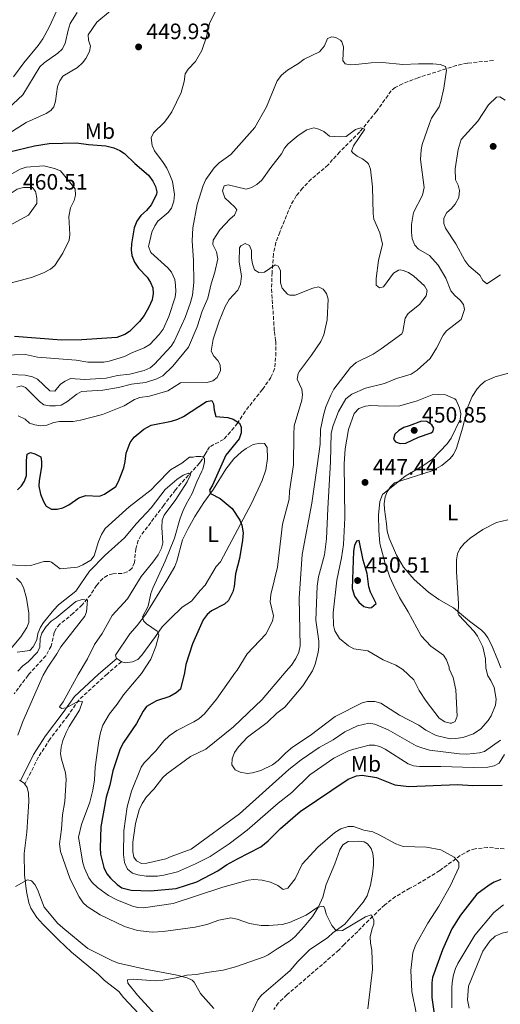
# Model space of a CAD drawing. Units: metres. Extents: x 628812 to 632289, y 4681037 to 4683414.
# Drawn here: x 631146 to 631363, y 4682432 to 4682876 of the extents above; entities that cross this region are included whole.
import ezdxf
from ezdxf.enums import TextEntityAlignment as Align

# ---------------------------------------------------------------- set-up
doc = ezdxf.new("R2010")
doc.units = ezdxf.units.M
doc.header["$MEASUREMENT"] = 0
doc.linetypes.add('DGN Style 3', pattern=[2.435890702152634, 1.739921930109024, -0.6959687720436097])
for name, color, linetype, lineweight in [('Barranco lineal', 142, 'DGN Style 3', 13), ('Camino', 7, 'DGN Style 3', 0), ('Cota de punto acotado terreno', 7, 'Continuous', 0), ('Curva de nivel directora', 30, 'Continuous', 30), ('Curva de nivel intermedia', 30, 'Continuous', 0), ('Etiqueta de uso rústico', 92, 'Continuous', 0), ('Línea de cambio de uso (parcela vista)', 92, 'Continuous', 0), ('Margen derecho', 7, 'Continuous', 0), ('Punto acotado terreno (símbolo)', 7, 'Continuous', 0)]:
    doc.layers.add(name, color=color, linetype=linetype, lineweight=lineweight)
doc.styles.add('Style-Arial', font='arial.ttf')

# ---------------------------------------------------------------- blocks, each defined once
blk = doc.blocks.new('5PATER')
at = {"layer": 'Punto acotado terreno (símbolo)', "linetype": 'Continuous', "lineweight": 0}
h = blk.add_hatch(color=51, dxfattribs=at)
edge = h.paths.add_edge_path()
edge.add_ellipse((0, 0), major_axis=(-0.1095731443231308, -0.1110710700762829), ratio=0.9994222409660317, start_angle=0, end_angle=360)

msp = doc.modelspace()

# ---------------------------------------------------------------- linework, layer by layer
at = {"layer": 'Barranco lineal', "color": 142, "linetype": 'DGN Style 3', "lineweight": 13}
for points in [[(631359.4600000001, 4682857.180000001, 441.4799999999959), (631347.75, 4682855.970000001, 440.9700000000012), (631342.8899999997, 4682854.930000001, 440.6100000000006), (631325.6200000001, 4682849.42, 438.8399999999965), (631318.6399999997, 4682846.730000001, 438.4700000000012), (631315.2599999999, 4682845.039999999, 438.320000000007), (631313.5, 4682843.51, 438.1600000000035), (631306.8200000003, 4682834.199999999, 436.8000000000029), (631299.3600000005, 4682825.029999999, 435.3399999999965), (631290.3099999997, 4682816.029999999, 433.7899999999936), (631287.1100000005, 4682812.550000001, 433.3000000000029), (631285.0999999996, 4682810.199999999, 433.3000000000029), (631277.54, 4682803.730000001, 432.3099999999977), (631273.54, 4682799.680000001, 432.1399999999995), (631270.79, 4682796.27, 432.0200000000041), (631268.25, 4682791.949999999, 431.8099999999977), (631263.3099999997, 4682779.949999999, 431.6300000000047), (631261.6299999999, 4682775.279999999, 430.9600000000065), (631260.4900000002, 4682770.109999999, 430.5299999999989), (631259.8700000001, 4682761.720000001, 430.2299999999959), (631259.6699999999, 4682754.300000001, 429.1699999999983), (631260.9000000004, 4682735.210000001, 427.929999999993), (631261.5099999999, 4682730.850000001, 427.5899999999965), (631261.6399999997, 4682725.869999999, 427.2400000000052), (631261.04, 4682718.470000001, 426.7599999999948), (631259.3499999996, 4682714.58, 426.4600000000065), (631255.5099999999, 4682709.07, 425.8800000000047), (631247.7699999996, 4682699.279999999, 425.2100000000065), (631244.3200000003, 4682693.91, 424.9100000000035), (631241.1900000004, 4682690.050000001, 424.2200000000012), (631237.9900000002, 4682686.630000001, 423.75), (631231.7599999999, 4682683.27, 423.5), (631230.6299999999, 4682681.539999999, 423.4100000000035), (631229.7100000001, 4682679.980000001, 422.320000000007), (631228.0199999996, 4682677.01, 417.9499999999971), (631227.1699999999, 4682675.970000001, 417.1900000000023), (631220.5700000003, 4682668.76, 414.9600000000065), (631216.3799999999, 4682663.930000001, 414.2899999999936), (631211.0999999996, 4682657.029999999, 412.8399999999965), (631200.8700000001, 4682643.439999999, 411.5599999999977), (631199.6799999997, 4682641.230000001, 411.429999999993), (631198.5700000003, 4682637.470000001, 411.2200000000012), (631197.9199999999, 4682631.32, 410.5399999999936), (631196.8099999997, 4682628.57, 410.4600000000065), (631194.7300000006, 4682627.050000001, 410.1499999999942), (631192.3700000001, 4682626.33, 409.820000000007), (631188.1799999997, 4682626.26, 409.429999999993), (631185.8200000003, 4682625.41, 409.5099999999948), (631183.6500000004, 4682624.130000001, 409.7200000000012), (631180.8899999997, 4682620.99, 409.75), (631178.2699999996, 4682616.779999999, 409.6999999999971), (631174.4100000003, 4682612.310000001, 409.6199999999953), (631170.4100000003, 4682608.430000001, 409.6000000000058), (631164.3200000003, 4682603.52, 409.6000000000058), (631162.7400000002, 4682601.57, 409.5299999999988), (631161.8600000005, 4682599.800000001, 409.429999999993), (631160.4500000002, 4682593.699999999, 408.9199999999983), (631158.0499999998, 4682589.310000001, 408.9900000000052), (631150.6600000003, 4682581.300000001, 409.0099999999948), (631150.0800000001, 4682580.550000001, 409.0099999999948), (631143.7800000003, 4682572.17, 409.0099999999948)], [(631364.3200000003, 4682502.439999999, 422.4199999999983), (631356.8899999997, 4682503.08, 421.5099999999948), (631351.2599999999, 4682502.480000001, 421.1300000000047), (631348.8399999999, 4682501.789999999, 421), (631344.5300000003, 4682499.430000001, 420.8099999999977), (631335.3099999997, 4682492.689999999, 420.4900000000052), (631324.9199999999, 4682486.279999999, 419.1100000000006), (631321.8600000005, 4682484.730000001, 419.1100000000006), (631315.4800000006, 4682480.970000001, 417.75), (631310.5499999998, 4682477.210000001, 416.6199999999953), (631303.3799999999, 4682470.42, 414.9900000000052), (631298.4400000004, 4682465.310000001, 414.2100000000065), (631292.2999999998, 4682459.430000001, 412.6399999999995), (631289.8700000001, 4682456.92, 412.9199999999983), (631288.04, 4682455.24, 412.7899999999936), (631266.5700000003, 4682436.74, 410.8500000000058), (631262.6600000003, 4682433.01, 410.6300000000047), (631260.6799999997, 4682430.220000001, 410.3000000000029)]]:
    msp.add_polyline3d(points, dxfattribs=at)
at = {"layer": 'Camino', "color": 7, "linetype": 'DGN Style 3', "lineweight": 0}
msp.add_polyline3d([(631192.0700000006, 4682586.61, 418.3300000000018), (631185.6099999987, 4682581.100000002, 417.0599999999978), (631172.8399999992, 4682569.350000002, 415.3000000000029), (631167.9200000018, 4682562.280000002, 414.7700000000042), (631159.94, 4682551.88, 414.0800000000017), (631154.6600000004, 4682543.609999999, 413.0200000000042), (631148.6299999978, 4682531.489999998, 412.9799999999961)], dxfattribs=at)
at = {"layer": 'Curva de nivel directora', "color": 30, "linetype": 'Continuous', "lineweight": 30, "flags": 128}
for points, elevation in [([(631141.6999999987, 4682816.109999999), (631152.9500000007, 4682818.820000002), (631159.6099999992, 4682819.789999999), (631171.9200000005, 4682820.180000001), (631177.209999999, 4682819.42), (631185.0599999989, 4682818.810000001), (631188.6599999998, 4682817.850000001), (631191.389999999, 4682816.65), (631193.499999999, 4682815.310000001), (631198.0399999986, 4682810.810000002), (631204.269999998, 4682805.550000001), (631206.159999999, 4682802.939999999), (631207.4499999988, 4682800.500000001), (631208.0599999989, 4682798.010000002), (631207.9299999992, 4682796.910000003), (631205.4799999995, 4682792.230000001), (631203.4299999998, 4682789.660000001), (631200.8700000006, 4682787.36), (631198.9500000007, 4682784.870000001), (631197.7900000005, 4682781.92), (631196.5900000002, 4682774.609999999), (631196.4400000004, 4682771.949999999), (631196.7800000003, 4682769.480000001), (631198.0299999998, 4682766.380000001), (631199.7199999995, 4682763.76), (631203.669999999, 4682759.66), (631205.1599999999, 4682757.34), (631206.1799999991, 4682754.810000002), (631206.329999999, 4682752.310000001), (631205.8899999985, 4682749.53), (631204.4699999993, 4682746.11), (631202.3199999991, 4682742.490000002), (631200.2400000002, 4682739.690000001), (631195.7000000007, 4682735.180000001), (631193.5799999994, 4682733.859999999), (631190.05, 4682732.449999999), (631174.2099999995, 4682731.49), (631165.0699999997, 4682731.36), (631143.9999999986, 4682732.980000001)], 450), ([(631145.2500000005, 4682664.039999999), (631147.0999999989, 4682665.720000003), (631148.4199999998, 4682667.930000001), (631149.3399999985, 4682670.410000001), (631149.3499999996, 4682677.24), (631149.6699999992, 4682680.029999999), (631151.14, 4682680.78), (631153.1799999987, 4682680.230000001), (631155.8200000006, 4682678.76), (631156.1699999992, 4682676.779999999), (631156.12, 4682674.28), (631155.0699999996, 4682668.189999999), (631154.9800000001, 4682665.560000001), (631155.6699999986, 4682662.000000001), (631156.9499999993, 4682658.720000002), (631158.1699999997, 4682656.560000001), (631160.6699999986, 4682655.230000001), (631163.1699999998, 4682655.230000001), (631165.6799999999, 4682655.880000001), (631168.4200000003, 4682657.190000001), (631172.8799999994, 4682660.449999999), (631176.0499999989, 4682661.380000002), (631182.1399999999, 4682661.12), (631184.4299999987, 4682662.100000001), (631189.5099999993, 4682665.480000001), (631190.7799999987, 4682667.710000002), (631193.0899999999, 4682673.810000001), (631193.7699999994, 4682676.750000001), (631194.1600000006, 4682680.470000002), (631196.0499999993, 4682685.240000002), (631197.8599999998, 4682687.75), (631202.2199999985, 4682691.25), (631205.4299999981, 4682693.029999999), (631214.5499999998, 4682694.86), (631217.3899999986, 4682695.810000002), (631219.9900000005, 4682697.02), (631230.3100000002, 4682703.77), (631232.7599999999, 4682704.170000002), (631233.5099999988, 4682702.730000001), (631233.7799999992, 4682699.779999999), (631234.49, 4682697.02), (631239.9500000004, 4682696.600000001), (631242.2999999997, 4682695.780000002), (631245.239999999, 4682694.000000002), (631245.9400000008, 4682692.130000001), (631246.0399999992, 4682689.630000002), (631245.0099999988, 4682686.930000001), (631239.0900000001, 4682679.52), (631233.0199999993, 4682666.050000001), (631231.7099999995, 4682663.789999999), (631232.1799999988, 4682662.289999999), (631236.5499999986, 4682660.100000001), (631241.9199999997, 4682655.51), (631245.3799999999, 4682650.4), (631246.2400000002, 4682648.060000002), (631246.9299999988, 4682644.560000001), (631246.589999999, 4682641.28), (631245.1999999987, 4682633.100000001), (631243.3599999992, 4682626.199999999), (631242.7699999991, 4682620.470000001), (631242.2100000002, 4682618.039999999), (631240.25, 4682614.260000002), (631238.4100000004, 4682612.54), (631232.57, 4682609.560000001), (631230.7199999992, 4682607.880000004), (631228.9299999988, 4682605.480000001), (631224.0499999993, 4682594.619999999), (631221.1300000002, 4682585.460000001), (631220.4299999984, 4682581.640000002), (631218.6400000004, 4682574.220000001), (631216.7800000006, 4682572.590000001), (631213.8999999994, 4682571.050000001), (631207.8099999987, 4682569.000000001), (631203.4099999998, 4682566.54), (631201.8600000008, 4682564.37), (631198.7899999997, 4682558.789999999), (631193.0599999987, 4682550.350000001), (631191.4800000006, 4682547.380000001), (631188.2599999997, 4682537.580000001), (631186.8200000003, 4682531.060000001), (631185.1999999997, 4682525.660000001), (631182.7900000003, 4682512.380000002), (631182.4999999997, 4682502.960000001), (631182.6899999996, 4682500.080000003), (631184.1699999993, 4682494.12), (631185.5700000008, 4682491.17), (631187.1299999988, 4682489.220000001), (631190.1799999997, 4682486.36), (631192.2400000006, 4682484.970000002), (631196.4499999994, 4682483.83), (631205.1899999991, 4682483.62), (631216.7400000005, 4682484.609999999), (631225.9499999993, 4682487.529999999), (631235.5000000002, 4682492.58)], 425), ([(631327.0499999988, 4682694.9), (631321.6399999997, 4682692.779999999), (631319.1399999985, 4682692.020000001), (631316.9799999993, 4682690.750000002), (631315.1699999988, 4682689.02), (631314.5299999996, 4682686.779999999), (631315.4399999992, 4682685.62), (631317.489999999, 4682684.779999999), (631319.9999999991, 4682684.970000002), (631325.769999998, 4682687.680000001), (631331.4999999991, 4682689.699999999), (631332.1899999997, 4682690.210000001), (631332.61, 4682691.720000002), (631331.7499999994, 4682693.270000001), (631329.5499999999, 4682694.690000001), (631327.0499999988, 4682694.9)], 450), ([(631299.0599999998, 4682641.2), (631297.8899999986, 4682640.9), (631296.9799999989, 4682638.9), (631296.5099999995, 4682636.45), (631295.9100000005, 4682619.640000002), (631297.0199999991, 4682616.140000002), (631298.9599999993, 4682613.510000001), (631301.199999999, 4682611.539999999), (631303.6699999988, 4682610.820000002), (631304.5599999984, 4682611.029999999), (631306.6500000005, 4682612.910000001), (631304.1399999983, 4682617.949999999), (631303.3699999994, 4682620.33), (631302.6999999988, 4682626.270000001), (631300.8999999994, 4682632.320000002), (631299.0599999998, 4682641.2)], 450), ([(631235.5000000002, 4682492.58), (631239.3200000002, 4682495.24), (631244.28, 4682498.020000001), (631254.839999999, 4682503.420000001), (631258.0599999999, 4682506.040000001), (631263.7199999995, 4682511.630000001), (631272.5700000008, 4682519.199999999), (631294.1499999993, 4682533.760000002), (631297.8499999985, 4682535.230000001), (631300.3499999995, 4682535.59), (631306.8699999995, 4682534.480000001), (631315.1100000007, 4682531.28), (631321.480000001, 4682530.449999999), (631343.2699999996, 4682531.430000001), (631350.2599999988, 4682530.940000001), (631363.48, 4682531.11)], 425), ([(631362.8600000008, 4682488.580000003), (631359.8900000004, 4682487.460000002), (631357.55, 4682486.120000001), (631352.0499999993, 4682482.12), (631344.6699999988, 4682472.62), (631340.8399999999, 4682466.470000002), (631336.6199999999, 4682457.020000001), (631332.0499999989, 4682444.590000001), (631331.7099999991, 4682442.11), (631331.8200000009, 4682435.550000002), (631333.4399999991, 4682423.949999999)], 425)]:
    msp.add_lwpolyline(points, dxfattribs=dict(at, elevation=elevation))
at = {"layer": 'Curva de nivel intermedia', "color": 30, "linetype": 'Continuous', "lineweight": 0, "flags": 128}
for points, elevation in [([(631172.0900000003, 4682878.829999999), (631169.0300000004, 4682873.810000001), (631168.0500000014, 4682870.82), (631166.7800000019, 4682864.880000001), (631165.4100000017, 4682862.190000001), (631163.4500000014, 4682860.46), (631157.24, 4682856.060000001), (631155.4100000014, 4682854.349999999), (631147.7100000012, 4682841.749999999), (631130.1200000005, 4682825.439999999)], 440), ([(631138.9800000007, 4682724.560000001), (631148.8800000002, 4682724.859999998), (631154.3400000008, 4682723.709999999), (631171.7400000016, 4682722.310000001), (631177.01, 4682721.369999999), (631184.1500000014, 4682721.49), (631186.6200000013, 4682721.930000001), (631193.3899999994, 4682724.039999999), (631196.6900000008, 4682725.679999999), (631202.2400000007, 4682727.84), (631204.8200000002, 4682729.329999999), (631209.1000000006, 4682733.88), (631210.8500000007, 4682736.269999999), (631213.3899999999, 4682741.949999998), (631216.270000001, 4682750.679999999), (631216.5900000005, 4682753.16), (631216.47, 4682756.05), (631216.0400000007, 4682758.690000001), (631214.560000001, 4682761.909999998), (631212.9600000007, 4682763.84), (631205.3099999997, 4682770.749999999), (631204.2900000004, 4682773.489999999), (631204.3500000008, 4682774.100000001), (631205.8200000015, 4682779.849999998), (631207.0599999998, 4682782.800000001), (631208.4400000012, 4682784.899999999), (631213.1700000007, 4682788.789999999), (631214.6600000017, 4682790.789999999), (631215.700000001, 4682793.840000001), (631215.890000001, 4682796.810000001), (631215.0300000005, 4682802.679999999), (631213.9199999997, 4682805.67), (631212.5100000014, 4682808.720000001), (631210.910000001, 4682811.269999998), (631206.9000000011, 4682816.489999999), (631205.9100000008, 4682818.850000001), (631205.530000001, 4682822.31), (631206.4699999997, 4682824.619999999), (631211.2599999997, 4682829.269999998), (631212.8700000013, 4682831.17), (631214.7000000018, 4682834.13), (631218.9000000019, 4682842.710000001), (631220.2800000008, 4682847.699999999), (631220.8200000018, 4682851.09), (631222.0600000002, 4682853.27), (631225.4700000009, 4682856.779999998), (631228.3200000008, 4682861.600000001), (631230.3800000016, 4682867.81), (631231.7400000007, 4682873.75), (631234.3100000012, 4682879.07)], 445), ([(631187.2300000016, 4682879.510000001), (631180.9400000017, 4682874.380000001), (631177.1799999999, 4682868.769999999), (631177.1900000012, 4682866.260000001), (631178.1200000009, 4682863.619999998), (631177.6500000015, 4682861.17), (631176.0600000002, 4682858.130000001), (631174.5500000013, 4682856.130000001), (631172.2400000001, 4682854.069999999), (631165.6500000008, 4682850.04), (631164.2899999997, 4682847.949999999), (631163.2400000013, 4682845.449999998), (631162.4400000012, 4682838.929999999), (631161.7000000012, 4682836.289999999), (631160.2500000007, 4682834.619999999), (631158.1600000008, 4682833.249999999), (631149.2100000011, 4682829.310000001), (631141.4500000007, 4682824.38)], 445), ([(631163.010000001, 4682879.67), (631159.6000000002, 4682872.17), (631156.69, 4682866.970000001), (631154.6400000004, 4682863.92), (631148.2300000021, 4682856.180000001), (631143.4700000011, 4682849.77)], 435.0000000000001), ([(631142.3600000002, 4682715.909999998), (631148.7500000006, 4682715.58), (631152.0300000019, 4682714.8), (631154.3400000008, 4682713.79), (631159.8700000006, 4682708.49), (631162.0499999999, 4682708.380000001), (631164.6800000007, 4682711.470000001), (631166.6900000002, 4682712.949999999), (631169.16, 4682714.009999999), (631175.6100000008, 4682713.67), (631185.2000000019, 4682714.25), (631190.3800000009, 4682715.380000001), (631195.9000000019, 4682716.09), (631202.2699999998, 4682717.75), (631205.0700000006, 4682718.880000002), (631207.0300000008, 4682720.449999998), (631214.4200000003, 4682728.56), (631215.7900000004, 4682730.649999999), (631220.7300000002, 4682741.48), (631223.1599999998, 4682748.279999998), (631224.0100000014, 4682751.58), (631224.6500000006, 4682757.239999999), (631224.520000001, 4682767.119999999), (631223.8500000006, 4682776.029999998), (631224.15, 4682781.859999999), (631226.1900000006, 4682792.430000001), (631228.8799999997, 4682800.990000002), (631230.0399999997, 4682803.609999998), (631233.8399999995, 4682808.859999998), (631236.0700000002, 4682811.050000002), (631241.2900000016, 4682814.930000001), (631252.100000001, 4682827.06), (631257.3800000004, 4682836.269999999), (631262.1200000013, 4682848.029999998), (631264.1700000009, 4682850.529999999), (631266.8200000018, 4682852.84), (631271.7200000014, 4682855.819999999), (631274.2600000005, 4682857.730000001), (631281.1800000007, 4682861.130000001), (631283.5000000007, 4682863.759999999), (631284.7900000005, 4682867), (631286.790000001, 4682867.82), (631288.6100000005, 4682867.539999999), (631290.7300000016, 4682866.27), (631291.2900000004, 4682865.619999999), (631292.0500000003, 4682863.29), (631291.7599999999, 4682857.220000002), (631292.8100000003, 4682855.679999999), (631295.0700000002, 4682855.259999999), (631297.5700000012, 4682855.34), (631304.4600000001, 4682856.130000001), (631309.5200000005, 4682856.31), (631318.7500000017, 4682855.34), (631325.7600000014, 4682855.719999999), (631332.1699999997, 4682855.67), (631335.5, 4682855.38), (631337.8899999994, 4682854.449999999), (631338.3900000001, 4682852.749999999), (631337.2100000001, 4682844.689999999), (631335.8200000018, 4682838.740000002), (631335.0599999997, 4682836.349999999), (631331.6599999999, 4682831.159999999), (631330.6699999998, 4682828.869999998), (631327.4600000001, 4682819.34), (631326.9300000003, 4682816.9), (631326.6700000011, 4682812.59), (631328.3200000006, 4682800.079999999), (631327.620000001, 4682796.63), (631323.4900000005, 4682788.720000001), (631322.5500000016, 4682783.319999999), (631322.5700000017, 4682779.96), (631322.8700000013, 4682776.88), (631324.0500000014, 4682774.119999999), (631325.7800000014, 4682772.289999999), (631330.7100000001, 4682769.380000001), (631334.6399999994, 4682765.09), (631338.1100000007, 4682759.249999999), (631340.3800000016, 4682753.470000001), (631342.0600000003, 4682751.350000001), (631344.5200000012, 4682749.380000001), (631346.020000001, 4682747.38), (631346.4900000005, 4682745.130000002), (631344.9200000013, 4682740.63), (631338.37, 4682735.509999999), (631336.8000000009, 4682733.550000001), (631333.8500000006, 4682727.699999999), (631330.9800000006, 4682723.09), (631325.2300000016, 4682717.849999999), (631322.440000002, 4682715.989999999), (631315.8200000015, 4682714.119999998), (631310.5399999998, 4682711.900000001), (631301.940000001, 4682709.779999999), (631295.7500000017, 4682707.09)], 440), ([(631362.4100000015, 4682840.88), (631360.9400000009, 4682840.649999999), (631357.2599999995, 4682837.199999998), (631352.520000001, 4682829.9), (631345.0100000007, 4682821.59), (631343.5800000002, 4682817.149999999), (631342.3200000017, 4682808.470000001), (631342.4800000006, 4682803.480000001), (631343.6800000007, 4682801.09), (631344.2100000004, 4682798.619999999), (631343.900000002, 4682795.57), (631342.2900000005, 4682792.58), (631340.5400000003, 4682790.439999999), (631338.5800000001, 4682788.769999999), (631337.2200000011, 4682786.179999998), (631337.1000000003, 4682783.84), (631337.980000001, 4682781.679999999), (631342.5499999998, 4682774.699999998), (631346.5599999997, 4682767.15), (631348.490000001, 4682764.84), (631353.3200000012, 4682760.61), (631354.6500000011, 4682758.16), (631356.5900000011, 4682756.609999999), (631362.6200000017, 4682760.789999999)], 445), ([(631364.7400000007, 4682839.310000001), (631362.4100000015, 4682840.88)], 445), ([(631144.9400000018, 4682710.119999999), (631147.0700000019, 4682710.71), (631148.9299999995, 4682710.039999999), (631155.1800000012, 4682703.74), (631157.2100000008, 4682702.279999998), (631159.7300000021, 4682701.8), (631162.4700000002, 4682701.76), (631164.9400000002, 4682702.109999998), (631167.5300000006, 4682703.51), (631171.9400000006, 4682707.050000001), (631174.1500000012, 4682708.289999999), (631183.6500000008, 4682708.789999999), (631190.7000000007, 4682710.019999999), (631196.6000000014, 4682711.53), (631202.9200000003, 4682712.33), (631207.9900000019, 4682713.859999999), (631210.6400000006, 4682715.249999999), (631215.2800000008, 4682719.599999999), (631222.2600000014, 4682728.220000001), (631226.2000000018, 4682737.359999999), (631228.35, 4682744.369999999), (631231.0299999999, 4682750.199999998), (631232.5200000008, 4682756.73), (631234.1700000003, 4682761.980000001), (631235.4199999998, 4682767.949999998), (631234.89, 4682771.100000001), (631233.2200000003, 4682774.31), (631233.320000001, 4682776.33), (631236.3600000008, 4682780.900000001), (631240.9500000018, 4682785.91), (631242.900000001, 4682787.619999997), (631243.9500000015, 4682789.96), (631243.1800000003, 4682791.17), (631238.6200000006, 4682795.4), (631237.5099999997, 4682798.539999999), (631238.3099999998, 4682800.73), (631240.1500000017, 4682801.270000001), (631248.2499999999, 4682799.319999998), (631250.6700000004, 4682799.96), (631252.9500000003, 4682801.33), (631255.3399999997, 4682803.329999999), (631259.2800000003, 4682809.08), (631264.0999999995, 4682815.130000001), (631265.4000000004, 4682817.769999998), (631267.07, 4682819.63), (631271.6299999997, 4682823.45), (631275.5200000012, 4682825.92), (631278.6100000001, 4682826.859999998), (631280.9100000003, 4682826.279999999), (631283.150000002, 4682825.17), (631285.7900000019, 4682823.15), (631290.4600000011, 4682822.859999999), (631293.2000000015, 4682822.980000001), (631297.3900000001, 4682826.09), (631299.7900000007, 4682826.850000001), (631301.57, 4682826.239999999), (631296.5300000019, 4682818.73), (631295.5700000008, 4682816.4), (631296.190000002, 4682815.570000002), (631298.1600000013, 4682814.04)], 435.0000000000001), ([(631157.2199999997, 4682809.719999999), (631149.190000001, 4682809.109999999), (631146.4400000017, 4682808.189999998), (631131.6700000016, 4682800.05)], 455), ([(631136.7800000012, 4682755.640000002), (631151.6000000006, 4682759.52), (631157.0800000011, 4682761.58), (631160.2300000006, 4682763.23), (631162.0600000012, 4682764.939999999), (631165.7100000011, 4682770.519999999), (631168.5200000008, 4682776.380000002), (631168.8800000007, 4682778.859999998), (631168.4400000003, 4682786.909999999), (631169.2200000006, 4682790.890000001), (631170.7900000017, 4682794.100000001), (631171.4700000013, 4682796.509999999), (631171.3300000004, 4682799.449999998), (631164.6800000007, 4682807.439999999), (631161.9300000014, 4682808.619999999), (631157.2199999997, 4682809.719999999)], 455), ([(631298.1600000013, 4682814.04), (631300.5000000015, 4682812.899999999), (631302.54, 4682811.470000001), (631303.2199999995, 4682810.710000002), (631304.2099999997, 4682808.32), (631305.0900000003, 4682800.289999999), (631305.3200000006, 4682788.199999999), (631305.6300000013, 4682785.710000001), (631308.3400000003, 4682779.56), (631309.5899999999, 4682774.529999998), (631307.8100000005, 4682767.17), (631306.7700000012, 4682759.000000001), (631306.7900000013, 4682756.06), (631308.2199999996, 4682754.83), (631310.0599999991, 4682755.38), (631314.5700000019, 4682761.41), (631316.72, 4682762.81), (631317.5600000004, 4682762.99), (631318.9400000018, 4682762.74), (631321.2199999995, 4682761.71), (631323.6300000012, 4682760.060000001), (631328.5199999996, 4682755.730000001), (631329.6399999994, 4682753.660000001), (631329.2500000005, 4682751.300000001), (631326.2599999999, 4682747.369999999), (631321.1600000013, 4682743.359999998), (631319.7599999999, 4682741.279999998), (631318.7300000016, 4682735.259999999), (631318.26, 4682734.230000001), (631309.030000001, 4682727.409999998), (631305.3899999999, 4682725.09), (631297.7900000003, 4682721.230000001), (631295.2199999997, 4682719.009999999), (631287.7200000008, 4682709.289999999), (631286.2900000003, 4682706.609999998), (631284.130000001, 4682701.289999999), (631282.9599999998, 4682697.569999999), (631281.6100000021, 4682691.09), (631281.5200000004, 4682684.550000002), (631280.2400000019, 4682674.73), (631277.7699999998, 4682657.960000002), (631273.4400000002, 4682634.880000001), (631272.1200000015, 4682615.189999999), (631272.4900000002, 4682593.81), (631271.9200000003, 4682590.91), (631270.5700000002, 4682588.079999999), (631268.6700000004, 4682585.019999999), (631266.2200000006, 4682582.350000001), (631255.4800000006, 4682569.71), (631242.5400000011, 4682557.329999999), (631229.9900000005, 4682547.239999999), (631223.170000001, 4682544.039999999), (631212.5499999993, 4682536.249999999), (631210.7300000022, 4682534.539999999), (631206.6200000017, 4682529.3), (631203.3899999997, 4682525.829999999), (631201.4200000004, 4682522.91), (631200.0200000012, 4682519.949999998), (631198.4100000019, 4682513.800000002), (631197.1500000012, 4682505.380000002), (631197.2200000006, 4682501.11), (631197.6900000023, 4682498.630000001), (631198.9000000014, 4682497.009999999), (631201.0700000017, 4682495.859999999), (631203.5700000006, 4682495.940000001), (631212.0900000012, 4682497.939999999), (631214.4900000017, 4682499.069999999), (631223.4400000015, 4682502.27), (631245.2000000009, 4682518.130000001), (631267.4000000008, 4682538.199999998), (631272.9100000005, 4682542.470000001), (631281.0399999998, 4682548.109999999), (631287.4400000013, 4682551.560000001), (631292.6300000015, 4682555.13), (631298.3700000015, 4682557.850000001), (631303.4200000007, 4682559.019999999), (631306.0600000004, 4682558.560000001), (631312.0500000007, 4682555.92), (631324.78, 4682548.8), (631327.3200000015, 4682547.859999998), (631330.7500000002, 4682546.92), (631344.280000002, 4682545.190000001), (631347.540000001, 4682545.069999999), (631353.1500000012, 4682545.59), (631355.5400000006, 4682546.31), (631362.7500000013, 4682551.31)], 435.0000000000001), ([(631148.030000001, 4682800.01), (631145.2300000002, 4682799.33), (631142.0000000005, 4682797.2), (631139.7600000007, 4682795.430000001), (631134.5999999996, 4682792.98), (631132.4800000007, 4682791.27), (631130.3300000007, 4682789.17), (631128.6400000007, 4682786.849999999), (631128.6400000007, 4682784.449999998), (631133.6000000006, 4682781.9), (631136.0900000005, 4682781.539999999), (631139.3700000017, 4682781.92), (631141.7200000009, 4682782.899999999), (631150.2700000005, 4682787.630000001), (631154.0200000012, 4682792.859999999), (631154.0700000003, 4682795.15), (631153.63, 4682797.600000001), (631153.400000002, 4682798.269999999), (631152.0099999995, 4682799.949999999), (631148.030000001, 4682800.01)], 460.0000000000001), ([(631232.4400000003, 4682726.350000001), (631233.35, 4682731.77), (631236.1399999994, 4682739.859999998), (631238.8200000017, 4682746.529999998), (631240.5700000018, 4682749.57), (631244.440000001, 4682753.869999999), (631245.6200000012, 4682756.52), (631246.1100000006, 4682760.189999999), (631244.9999999999, 4682766.619999998), (631245.2200000011, 4682772.930000001), (631245.7799999998, 4682773.84), (631247.7800000003, 4682774.849999998), (631249.6600000003, 4682773.99), (631250.6400000014, 4682771.649999999), (631250.6700000004, 4682768.189999999), (631251.0500000004, 4682765.720000001), (631252.0100000015, 4682763.02), (631253.9600000007, 4682761.789999999), (631256.5100000009, 4682761.869999998), (631261.2800000008, 4682765.279999999), (631262.6300000009, 4682764.66), (631263.7000000015, 4682762.609999998), (631263.7000000015, 4682757.080000001), (631264.4600000015, 4682754.74), (631266.8799999999, 4682751.970000001), (631267.7200000006, 4682751.58), (631270.2199999993, 4682751.630000001), (631278.2600000014, 4682754.79), (631280.7900000017, 4682755.25), (631282.9000000019, 4682754.309999999), (631284.3800000015, 4682752.289999999), (631285.0499999997, 4682749.83), (631284.7100000001, 4682740.449999998), (631283.140000001, 4682733.67), (631281.8700000013, 4682730.739999999), (631277.5700000008, 4682724.500000001), (631272.2000000019, 4682717.449999998), (631271.5600000004, 4682716.329999999), (631271.1100000012, 4682713.83), (631273.2900000005, 4682709.21), (631273.6100000001, 4682706.730000001), (631273.2400000013, 4682704.259999999), (631269.8900000007, 4682692.739999998), (631269.6200000005, 4682688.829999999), (631269.550000001, 4682675.179999999), (631267.7800000008, 4682663.369999998), (631267.5500000005, 4682659.759999999), (631264.5599999998, 4682648.520000001), (631262.270000001, 4682629.15), (631259.2500000013, 4682616.92), (631259.0700000002, 4682613.59), (631260.4600000004, 4682607.359999999), (631260.140000001, 4682604.880000001), (631257.1300000001, 4682599.060000001), (631248.660000001, 4682590.26), (631244.1600000015, 4682582.88), (631243.490000001, 4682581.999999999), (631234.9000000012, 4682569.859999999), (631229.5200000012, 4682563.239999999), (631226.9000000015, 4682560.939999999), (631224.72, 4682559.569999998), (631217.0700000012, 4682555.749999999), (631213.5599999997, 4682553.270000001), (631211.1700000003, 4682551.039999999), (631207.5600000005, 4682546.5), (631202.3500000003, 4682541.180000001), (631200.8900000007, 4682539.130000001), (631196.5700000002, 4682528.33), (631194.7199999995, 4682521.31), (631193.2100000007, 4682510.609999999), (631193.0000000005, 4682499.960000001), (631193.3899999994, 4682496.329999999), (631194.810000001, 4682493.26), (631197.110000001, 4682491.499999999), (631199.4900000015, 4682490.73), (631203.1399999993, 4682490.119999999), (631208.3499999995, 4682490.109999998), (631211.1400000014, 4682490.59), (631217.3100000003, 4682492.130000001), (631225.4599999998, 4682495.66), (631231.990000001, 4682499.020000001), (631240.620000001, 4682504.670000001), (631248.660000001, 4682510.849999999), (631262.5700000006, 4682522.930000001), (631268.8200000002, 4682527.840000001), (631276.9000000004, 4682535.82), (631287.6700000016, 4682543.289999999), (631294.3000000011, 4682546.529999998), (631296.6700000004, 4682547.32), (631303.5000000012, 4682549.039999999), (631306.0100000014, 4682549.100000001), (631308.4299999997, 4682548.46), (631310.7099999996, 4682547.230000001), (631321.1500000001, 4682540.76), (631323.4700000002, 4682539.84), (631326.2500000009, 4682539.49), (631335.7999999997, 4682539.550000001), (631350.4800000002, 4682538.999999999), (631356.9700000011, 4682539.269999999), (631359.8800000013, 4682539.859999999), (631362.120000001, 4682540.980000001)], 430), ([(631145.6500000004, 4682697.23), (631148.7199999993, 4682695.710000002), (631150.730000001, 4682694.009999998), (631153.0700000012, 4682693.17), (631155.74, 4682692.810000001), (631158.5000000005, 4682693.13), (631161.7300000003, 4682694.289999999), (631164.2000000002, 4682694.71), (631170.3400000002, 4682694.779999999), (631173.6799999997, 4682695.350000001), (631183.4899999998, 4682697.84), (631193.2900000011, 4682701.74), (631198.0000000006, 4682704.689999998), (631200.3699999999, 4682705.48), (631204.6799999994, 4682706.08), (631212.9400000006, 4682708.460000001), (631218.6400000004, 4682712.130000001), (631230.6500000021, 4682712.289999997), (631233.1800000002, 4682713.060000001), (631235.1900000018, 4682714.529999999), (631236.7100000017, 4682717.720000002), (631236.5400000019, 4682720.220000001), (631235.4900000013, 4682722.17), (631233.6500000019, 4682724.149999999), (631232.4400000003, 4682726.350000001)], 430), ([(631295.7500000017, 4682707.09), (631293.0499999995, 4682704.920000001), (631289.7900000005, 4682699.199999998), (631287.380000001, 4682692.929999999), (631286.5400000006, 4682689.449999998), (631286.1800000007, 4682676.65), (631284.9100000011, 4682655.560000001), (631284.4200000018, 4682641.980000001), (631283.4300000014, 4682634.77), (631280.7699999993, 4682624.880000001), (631280.1500000001, 4682620.58), (631279.5100000009, 4682605.27), (631280.8699999999, 4682595.84), (631280.9700000006, 4682593.34), (631280.6900000012, 4682590.759999999), (631279.2100000014, 4682585.499999999), (631278.1200000007, 4682582.539999997), (631273.6900000006, 4682575.859999998), (631265.6200000015, 4682566.220000001), (631262.0499999997, 4682563.469999999), (631257.5999999995, 4682559.24), (631248.7500000005, 4682552.749999999), (631244.820000001, 4682548.319999999), (631243.0300000005, 4682545.82), (631241.9000000019, 4682542.98), (631241.8200000013, 4682540.289999999), (631243.2699999998, 4682538.06), (631245.5099999993, 4682536.949999999), (631248.640000001, 4682536.300000001), (631251.1100000008, 4682536.619999998), (631254.8800000015, 4682537.720000001), (631260.140000001, 4682540.230000001), (631262.6700000011, 4682542.15), (631266.1300000012, 4682545.720000001), (631269.0999999995, 4682548.220000001), (631277.0700000002, 4682553.480000001), (631288.2300000006, 4682561.970000001), (631300.4600000014, 4682568.099999999), (631302.890000001, 4682568.689999999), (631306.0600000004, 4682568.710000001), (631308.8700000001, 4682568.009999999), (631317.2000000007, 4682562.529999998), (631325.8600000018, 4682558.119999998), (631329.0300000014, 4682555.87), (631333.77, 4682553.42), (631340.0300000008, 4682551.969999999), (631342.5200000008, 4682552.079999999), (631345.7100000003, 4682552.470000001), (631350.4900000015, 4682554.210000001), (631353.7600000014, 4682556.399999999), (631357.1900000002, 4682560.21), (631358.490000001, 4682562.329999999), (631360.4100000011, 4682567.07), (631360.770000001, 4682569.849999999), (631359.8600000013, 4682575.039999999), (631358.3900000005, 4682578.179999999), (631356.9800000001, 4682580.340000001), (631356.000000001, 4682583.749999999), (631355.99, 4682587.92), (631354.7500000016, 4682593.380000001), (631352.3100000008, 4682598.199999999), (631350.8900000014, 4682600.260000001), (631343.9199999999, 4682607.529999999), (631343.6400000006, 4682608.210000001), (631343.7300000022, 4682612.88), (631342.8700000016, 4682627.13), (631342.9000000008, 4682632.470000001), (631343.3099999997, 4682635.130000002), (631344.3400000001, 4682637.409999999), (631346.3099999994, 4682639.820000002), (631349.0600000009, 4682642.21), (631354.7800000008, 4682646.090000001), (631360.8800000005, 4682649.26), (631366.0400000014, 4682650.42)], 440), ([(631334.9900000005, 4682706.92), (631331.9200000014, 4682706.749999999), (631325.130000001, 4682704.009999999), (631317.3500000003, 4682701.779999998), (631310.9600000001, 4682701.579999999), (631304.3500000006, 4682701.9), (631301.8800000006, 4682701.579999999), (631298.9800000016, 4682700.56), (631296.8400000003, 4682698.289999999), (631294.2100000017, 4682691.069999999), (631292.8000000013, 4682682.380000001), (631292.35, 4682675.729999999), (631292.6400000004, 4682651.42), (631292.0400000014, 4682639.380000001), (631291.1699999997, 4682633.449999998), (631288.9500000002, 4682623.27), (631287.3200000006, 4682608.58), (631287.5000000017, 4682602.939999999), (631288.0700000017, 4682600.52), (631290.1700000005, 4682597.06), (631294.2300000018, 4682593.760000001), (631296.7199999996, 4682592.48), (631303.0200000006, 4682591.51), (631309.8600000002, 4682587.560000001), (631315.6100000015, 4682585.09), (631318.7200000006, 4682583.17), (631323.7000000004, 4682578.539999999), (631326.0600000008, 4682573.689999999), (631329.1900000002, 4682568.9), (631335.110000001, 4682561.220000001), (631337.5600000009, 4682559.529999998), (631340.0300000008, 4682558.999999999), (631340.6000000007, 4682559.029999998), (631342.2400000013, 4682559.770000001), (631343.1500000011, 4682562.130000001), (631342.560000001, 4682573.970000001), (631341.4299999999, 4682579.550000002), (631339.5900000003, 4682583.49), (631339.5600000013, 4682584.130000001), (631338.4200000013, 4682587.449999998), (631336.990000001, 4682589.539999999), (631331.3400000003, 4682593.57), (631326.9700000006, 4682598.249999999), (631321.13, 4682609.069999999), (631317.2200000007, 4682615.470000001), (631314.3200000017, 4682621.369999999), (631312.8200000018, 4682624.749999999), (631310.79, 4682630.849999999), (631308.3899999994, 4682639.880000001), (631307.8799999999, 4682645.65), (631307.8200000017, 4682652.559999999), (631308.4299999997, 4682658.720000001), (631309.6400000012, 4682661.88), (631319.7900000013, 4682670.069999999), (631327.65, 4682674.770000001), (631332.030000001, 4682677.779999998), (631338.6400000004, 4682684.609999999), (631340.5000000001, 4682687.229999999), (631344.480000001, 4682695.699999998), (631344.7600000004, 4682698.189999999), (631344.290000001, 4682700.939999999), (631342.7100000007, 4682704.270000001), (631342.1299999995, 4682704.859999998), (631337.9000000006, 4682706.659999999), (631334.9900000005, 4682706.92)], 445), ([(631140.0300000012, 4682630.33), (631148.7500000006, 4682629.74), (631151.2400000006, 4682629.98), (631157.2199999997, 4682631.720000001), (631159.740000001, 4682631.81), (631160.6300000006, 4682631.460000001), (631164.4400000017, 4682628.5), (631172.3200000006, 4682629.179999999), (631174.7000000011, 4682630.289999999), (631178.2400000016, 4682632.319999999), (631179.7999999997, 4682634.28), (631181.7100000007, 4682640.76), (631183.0600000008, 4682643.88), (631184.7000000012, 4682646.609999999), (631195.570000001, 4682656.300000001), (631205.4300000004, 4682663.999999999), (631207.8100000008, 4682666.539999999), (631214.2000000011, 4682672.970000001), (631219.2999999997, 4682675.930000001), (631222.7599999999, 4682678.730000001), (631224.0800000007, 4682678.730000001), (631224.4100000015, 4682678.730000001), (631225.6900000002, 4682678.970000001), (631226.630000001, 4682678.970000001), (631227.7400000019, 4682678.930000001), (631228.7700000001, 4682678.76), (631229.4699999997, 4682678.149999999), (631229.4699999997, 4682676.539999999), (631229.2800000019, 4682675.779999998), (631228.6500000017, 4682673.34), (631228.2200000002, 4682672.41), (631226.0499999999, 4682667.539999999), (631223.8900000007, 4682662.269999999), (631221.1799999995, 4682657.529999998), (631219.8700000019, 4682654.630000001), (631218.5100000006, 4682651.24), (631216.0000000005, 4682642.289999999), (631211.7699999993, 4682631.92), (631206.2599999995, 4682619.769999999), (631205.2600000005, 4682617.289999999), (631204.0900000016, 4682611.600000001), (631201.5700000002, 4682606.82), (631201.9600000014, 4682605.089999998), (631203.3800000007, 4682603.720000001), (631208.2100000009, 4682600.41), (631208.8500000002, 4682598.630000001), (631207.5600000005, 4682593.470000001), (631205.2800000006, 4682587.83), (631201.1700000003, 4682581.34), (631193.0099999994, 4682571.689999998), (631190.1500000006, 4682567.48), (631186.6700000005, 4682563.13), (631183.7500000013, 4682558.02), (631182.6699999995, 4682554.77), (631181.8899999994, 4682551.08), (631180.2900000013, 4682539.189999999), (631179.9500000015, 4682533.429999999), (631179.2600000009, 4682528.779999999), (631177.8000000013, 4682523.509999999), (631174.1, 4682513.449999998), (631172.7499999999, 4682507.679999999), (631174.6900000023, 4682496.079999999), (631175.4000000008, 4682493.689999999), (631177.360000001, 4682489.369999998), (631178.8499999996, 4682487.359999999), (631181.3399999996, 4682485.100000001), (631186.2900000005, 4682481.449999999), (631190.0700000002, 4682479.429999999), (631197.0700000008, 4682476.63), (631199.5000000005, 4682476), (631202.0400000019, 4682475.869999998), (631215.320000001, 4682477.88), (631237.7900000013, 4682485.249999999), (631249.1200000015, 4682488.340000001), (631251.6100000015, 4682488.67), (631255.4600000004, 4682488.42), (631259.1799999997, 4682487.520000001), (631262.4100000019, 4682485.980000001), (631264.8600000015, 4682484.13), (631266.9600000004, 4682484.750000001), (631268.0900000014, 4682486.039999999), (631270.2400000016, 4682488.929999998), (631273.3999999999, 4682495.59), (631280.4200000007, 4682503.210000001), (631288.1900000002, 4682509.789999999), (631290.820000001, 4682511.42), (631294.0700000009, 4682512.569999999), (631296.570000002, 4682512.429999999), (631301.2200000013, 4682510.92), (631305.1600000019, 4682510.029999998), (631308.1300000002, 4682508.77), (631315.550000001, 4682504.730000001), (631318.8200000012, 4682503.48), (631329.4400000004, 4682503.189999999), (631335.8900000012, 4682502.069999998), (631341.8900000004, 4682498.699999998)], 420.0000000000001), ([(631145.2000000011, 4682591), (631150.8899999997, 4682591.63), (631152.4000000006, 4682593.289999999), (631153.980000001, 4682596.470000001), (631154.4600000015, 4682599.3), (631155.6700000007, 4682602.220000001), (631157.0200000008, 4682604.330000001), (631161.6699999999, 4682610.029999998), (631163.7599999999, 4682612.179999999), (631171.620000001, 4682618.42), (631177.6900000018, 4682627.34), (631184.7800000019, 4682634.590000001), (631193.4499999997, 4682642.449999999), (631198.9200000016, 4682648.849999999), (631205.530000001, 4682655.809999999), (631211.7699999993, 4682664.07), (631216.9700000006, 4682668.619999999), (631219.8700000019, 4682670.600000001), (631222.2700000004, 4682671.470000001), (631223.2200000002, 4682670.680000001), (631221.7300000016, 4682667.539999999), (631216.6200000019, 4682659.619999998), (631211.290000001, 4682652.630000001), (631210.4700000007, 4682650.269999998), (631210.2000000002, 4682647), (631210.7000000009, 4682640.149999999), (631210.0900000007, 4682637.74), (631208.6, 4682634.77), (631206.2599999995, 4682631.380000001), (631201.0100000014, 4682625.009999998), (631194.8400000001, 4682614.949999998), (631187.9400000002, 4682607.5), (631183.3500000013, 4682599.3), (631179.9100000013, 4682594.359999999), (631176.8200000002, 4682588), (631172.6700000016, 4682580.899999999), (631165.9300000002, 4682568.63), (631164.1800000002, 4682566.279999999), (631165.0700000019, 4682565.539999999), (631167.1600000019, 4682565.859999998), (631172.2300000011, 4682568.539999999), (631174.5600000003, 4682568.689999999), (631173.1800000012, 4682564.859999999), (631168.57, 4682557.510000001), (631167.1900000009, 4682554.73), (631165.6799999999, 4682551.23), (631164.9199999999, 4682548.220000001), (631164.6800000007, 4682545.239999999), (631165.0700000019, 4682542.77), (631166.8600000001, 4682536.630000002), (631167.2500000012, 4682533.730000001), (631166.6600000011, 4682523.699999998), (631165.51, 4682517.710000001), (631165.120000001, 4682511.32), (631164.2100000014, 4682504.730000001)], 415), ([(631145.4200000003, 4682582.42), (631147.6500000008, 4682584.779999999), (631150.1299999999, 4682586.63), (631154.2600000004, 4682590.88), (631155.2999999997, 4682593.159999999), (631155.5299999999, 4682597.08), (631156.2100000017, 4682599.480000001), (631158.2200000011, 4682602.509999999), (631160.4699999997, 4682604.880000001), (631162.7600000007, 4682606.409999999), (631171.5300000015, 4682613.779999998), (631174.3400000012, 4682614.659999999), (631176.7500000007, 4682614.310000001), (631176.2900000003, 4682609.13), (631175.5999999996, 4682607.109999999), (631164.8200000017, 4682593.4), (631163.0700000015, 4682590.24), (631158.8899999994, 4682584.199999998), (631156.9200000003, 4682580.649999999), (631147.6799999999, 4682559.75), (631145.3900000012, 4682553.65)], 410.0000000000001), ([(631362.120000001, 4682540.980000001), (631364.4900000005, 4682544.84)], 430), ([(631164.2100000014, 4682504.730000001), (631164.6699999997, 4682501.269999999), (631169.0199999993, 4682488.749999999), (631173.0400000003, 4682480.84), (631174.9300000013, 4682478.159999999), (631176.7300000007, 4682476.429999999), (631182.5399999998, 4682472.819999999), (631193.4200000007, 4682467.529999998), (631199.3500000007, 4682465.630000001), (631205.8400000016, 4682464.980000001), (631210.8700000008, 4682465.180000001), (631225.2699999998, 4682467.249999999), (631230.4900000012, 4682468.470000001), (631235.9000000004, 4682470.359999998), (631241.2500000015, 4682471.330000001), (631244.2199999997, 4682470.73), (631249.7800000008, 4682468.900000001), (631254.990000001, 4682467.989999999), (631258.4900000013, 4682467.939999999), (631264.4300000002, 4682468.460000001), (631267.7000000002, 4682469.289999997), (631275.2599999997, 4682472.56), (631280.5000000012, 4682476.269999999), (631282.9500000009, 4682476.63), (631283.5700000002, 4682475.66), (631284.2800000008, 4682472.980000001), (631286.810000001, 4682467.88), (631288.4699999995, 4682465.990000002), (631289.2400000007, 4682465.52), (631291.5700000019, 4682465.710000002), (631301.9900000002, 4682471.810000001), (631304.4600000001, 4682472.75), (631305.7300000018, 4682470.439999999), (631305.6500000014, 4682468.519999999), (631304.9000000004, 4682466.659999999), (631304.0900000012, 4682462.899999999), (631304.1900000018, 4682460.069999999), (631304.82, 4682456.82), (631305.0099999999, 4682448.17), (631302.9500000014, 4682430.519999999)], 415), ([(631341.8900000004, 4682498.699999998), (631343.8600000017, 4682496.34), (631343.8700000008, 4682494.08), (631340.1200000001, 4682485.989999999), (631334.9300000002, 4682476.599999999), (631329.9299999999, 4682469.070000002), (631324.4600000004, 4682459.07), (631323.1500000006, 4682455.630000001), (631322.3799999994, 4682447.699999998), (631322.7500000005, 4682438.25), (631324.750000001, 4682428.63)], 420.0000000000001), ([(631144.4600000014, 4682485.529999998), (631149.8400000014, 4682488.57), (631151.6000000006, 4682488.099999999), (631153.0700000012, 4682486.42), (631154.2400000002, 4682484.21), (631157.3800000006, 4682476.269999999), (631159.6800000007, 4682473.359999998), (631163.3799999999, 4682469.02), (631165.6599999998, 4682466.849999999), (631176.980000001, 4682457.570000002), (631188.0200000005, 4682452.119999999), (631190.8200000012, 4682451.08), (631202.7100000002, 4682448.269999998), (631216.4000000006, 4682445.829999999), (631221.7300000016, 4682444.439999999), (631223.9600000001, 4682443.289999999), (631224.8200000006, 4682442.439999999), (631227.6500000004, 4682437.369999999), (631233.6900000019, 4682430.57)], 410.0000000000001), ([(631340.8399999999, 4682430.859999998), (631340.7400000015, 4682439.740000002), (631340.850000001, 4682442.380000001), (631341.5199999993, 4682445.689999999), (631342.4100000013, 4682448.599999999), (631343.5100000009, 4682450.850000001), (631351.0500000002, 4682463.57), (631359.66, 4682473.779999998), (631364.0900000002, 4682477.300000001)], 430), ([(631402.6300000015, 4682475.09), (631400.1400000014, 4682474.909999999), (631396.8400000001, 4682474.130000002), (631391.0199999998, 4682471.850000001), (631380.4200000004, 4682469.140000001), (631371.9000000021, 4682466.38), (631363.4800000022, 4682464.46), (631360.2800000014, 4682463.190000001), (631357.8600000008, 4682460.880000001), (631354.7600000006, 4682456.38), (631348.2500000016, 4682440.659999999), (631347.7900000013, 4682434.449999998), (631348.5199999999, 4682430.829999999)], 435.0000000000001)]:
    msp.add_lwpolyline(points, dxfattribs=dict(at, elevation=elevation))
at = {"layer": 'Línea de cambio de uso (parcela vista)', "color": 92, "linetype": 'Continuous', "lineweight": 0, "extrusion": (0.05042463580539765, -0.03696174759637171, 0.9980436790634543), "elevation": -140831.3526877711, "flags": 128}
msp.add_lwpolyline([(4149800.912686856, 2254848.083490535), (4149800.912686856, 2254850.642650553)], dxfattribs=at)
at = {"layer": 'Línea de cambio de uso (parcela vista)', "color": 92, "linetype": 'Continuous', "lineweight": 0, "extrusion": (-0.03937462954122481, -0.08764030472686966, 0.995373706472033), "elevation": -434818.4517066874, "flags": 128}
msp.add_lwpolyline([(-1343259.718581599, 4508996.388717896), (-1343257.726220089, 4508996.076475019), (-1343257.246736631, 4508995.764232142)], dxfattribs=at)
at = {"layer": 'Línea de cambio de uso (parcela vista)', "color": 92, "linetype": 'Continuous', "lineweight": 0}
for points in [[(631362.8300000001, 4682583.859999999, 438.3500000000058), (631361.54, 4682587.359999999, 438.25), (631358.6299999999, 4682594.25, 438.7799999999989), (631357.04, 4682597.369999999, 438.9900000000052), (631355.5700000003, 4682599.41, 439.1399999999995), (631354.0999999996, 4682600.880000001, 439.2700000000041), (631348.7199999997, 4682604.9, 439.8699999999953), (631341.4699999997, 4682610.92, 440.5500000000029), (631334.9400000004, 4682614.630000001, 440.5), (631330.3099999997, 4682617.930000001, 441.3300000000018), (631323.75, 4682623.600000001, 442.4600000000065), (631319.0899999999, 4682629.210000001, 443.1100000000006), (631315.8600000005, 4682634.57, 443.3999999999942), (631312.5, 4682642.25, 443.8600000000006), (631311.7400000002, 4682645.449999999, 444.1300000000047), (631311.3499999996, 4682648.65, 444.6399999999995), (631310.4299999997, 4682655.32, 444.6399999999995), (631310.3399999999, 4682657.810000001, 444.7599999999948), (631310.75, 4682660.779999999, 444.8999999999942), (631311.6100000005, 4682663.100000001, 445.0099999999948), (631313.1399999997, 4682665.380000001, 445.070000000007), (631314.9600000001, 4682667.130000001, 444.8500000000058), (631331.8700000001, 4682672.57, 444.1000000000058), (631336.25, 4682674.949999999, 443.8399999999965), (631339.9199999999, 4682677.939999999, 443.8500000000058), (631341.4800000006, 4682679.91, 444), (631342.8799999999, 4682682.76, 444.2200000000012), (631345.6600000003, 4682692.130000001, 444.8999999999942), (631347.9800000006, 4682701.380000001, 444.8999999999942), (631349.9400000004, 4682705.939999999, 444.8000000000029), (631352.1500000004, 4682709.359999999, 444.7299999999959), (631353.7699999996, 4682711.289999999, 444.8300000000018), (631355.7800000003, 4682712.83, 444.8999999999942), (631360.3399999999, 4682714.880000001, 444.7200000000012), (631366.2999999998, 4682716.550000001, 444.4400000000023)], [(631190.0099999999, 4682588.119999999, 418.5800000000018), (631189.6500000004, 4682588.4, 418.6199999999953), (631189.4299999997, 4682589.630000001, 418.7599999999948), (631195.9000000004, 4682599.15, 419.6900000000023), (631199.2300000006, 4682603.01, 420.1999999999971), (631203.0599999997, 4682608.060000001, 420.5500000000029), (631212.5300000003, 4682623.350000001, 421.9199999999983), (631216.0899999999, 4682629.539999999, 422), (631217.0700000003, 4682631.83, 422.1499999999942), (631219.5899999999, 4682641.5, 423.0399999999936), (631222.0999999996, 4682646.609999999, 423.1000000000058), (631225.1500000004, 4682651.980000001, 423.8699999999953), (631229.1399999997, 4682658.220000001, 425.1000000000058), (631233.5599999997, 4682664.32, 425.2299999999959), (631239.0700000003, 4682673.350000001, 425.5299999999989), (631242.7100000001, 4682677.880000001, 425.8500000000058), (631246.1799999997, 4682681.09, 426.6000000000058), (631248.1699999999, 4682682.59, 426.6499999999942), (631251.3899999997, 4682684.369999999, 426.679999999993), (631254.5099999999, 4682685.039999999, 427.1100000000006), (631256.4299999997, 4682684.789999999, 427.1999999999971), (631257.6799999997, 4682683.039999999, 427.0299999999989), (631257.8099999997, 4682678.08, 426.7400000000052), (631257.0300000003, 4682673.050000001, 426.4700000000012), (631255.4600000001, 4682668.199999999, 426.1699999999983), (631250.79, 4682658.060000001, 425.3899999999995), (631236.6500000004, 4682631.630000001, 423.1000000000058), (631234.6399999997, 4682629.42, 422.929999999993), (631229.7199999997, 4682621.09, 422.0800000000018), (631227.4400000004, 4682618.67, 422.0800000000018), (631224.3899999997, 4682614.74, 421.5899999999965), (631223.6299999999, 4682613.9, 421.4799999999959), (631219.4800000006, 4682611.130000001, 421.1499999999942), (631214.04, 4682606.01, 420.1300000000047), (631210.4800000006, 4682602.279999999, 420.1100000000006), (631207.4400000004, 4682598.029999999, 419.5200000000041), (631201.2999999998, 4682589.550000001, 418.25), (631199.4199999999, 4682587.609999999, 418.5), (631197.1100000005, 4682586.630000001, 418.3500000000058), (631193.9400000004, 4682586.07, 418.3399999999965), (631192.0700000003, 4682586.609999999, 418.4199999999983)], [(631144.8799999999, 4682624.25, 419.25), (631146.7599999999, 4682622.24, 419.1999999999971), (631148.0099999999, 4682620.029999999, 419.0399999999936), (631149.3499999996, 4682615.27, 418.570000000007), (631150.3499999996, 4682608.49, 417.8300000000018), (631150.4600000001, 4682607.289999999, 417.7200000000012), (631150.4400000004, 4682604.359999999, 418.1499999999942), (631149.5499999998, 4682602.01, 417.8800000000047), (631146.8499999996, 4682597.850000001, 417.1300000000047), (631136.3899999997, 4682585.689999999, 415.5899999999965)], [(631146.1699999999, 4682533.369999999, 413.2599999999948), (631146.6299999999, 4682533.07, 413.25)], [(631148.6299999999, 4682531.49, 413.1900000000023), (631149.6600000003, 4682529.99, 413.1300000000047), (631150.2599999999, 4682527.550000001, 412.7899999999936), (631150.3799999999, 4682523.74, 412.1600000000035), (631149.4500000002, 4682509.9, 411.6100000000006), (631148.2699999996, 4682500.279999999, 410.6499999999942), (631148.5099999999, 4682490.680000001, 410.1000000000058), (631149.3700000001, 4682483.24, 409.8800000000047), (631150.4000000004, 4682478.130000001, 409.820000000007), (631151.3799999999, 4682475.74, 409.820000000007), (631154.0700000003, 4682471.52, 409.2400000000052), (631156.6900000004, 4682468.51, 408.8600000000006), (631163.8600000005, 4682461.4, 409), (631169.5700000003, 4682456, 408.7100000000065), (631181.7300000006, 4682445.850000001, 408.1900000000023), (631184.4900000002, 4682443.220000001, 408.1699999999983), (631190.9100000003, 4682438.210000001, 407.7599999999948), (631192.9699999997, 4682435.51, 407.7599999999948), (631199.8600000005, 4682428.26, 407.7599999999948)], [(631221.75, 4682411.99, 408.9900000000052), (631199.2999999998, 4682436.66, 409.2700000000041), (631194.9000000004, 4682442.060000001, 409.4100000000035), (631194.8799999999, 4682443.470000001, 409.4100000000035), (631197.3799999999, 4682443.76, 409.4100000000035), (631207.2100000001, 4682443.130000001, 409.6499999999942), (631210.7599999999, 4682443.34, 409.7299999999959), (631216.7100000001, 4682444.34, 409.820000000007), (631221.5300000003, 4682445.550000001, 410.3699999999953), (631225.8499999996, 4682445.890000001, 410.3699999999953), (631230.5099999999, 4682446.75, 410.3699999999953), (631237.8499999996, 4682447.880000001, 411.3999999999942), (631243.3899999997, 4682449.32, 411.8699999999953), (631256.3499999996, 4682453.859999999, 412.6000000000058), (631258.0499999998, 4682454.75, 412.7100000000065), (631262.1699999999, 4682457.42, 413.6699999999983), (631268.1699999999, 4682461.25, 414.0899999999965), (631270.2599999999, 4682462.960000001, 414.0899999999965), (631274.3300000001, 4682467.430000001, 414.7799999999988), (631278.04, 4682472.07, 414.9199999999983), (631280.7000000002, 4682476.32, 415.1399999999995), (631282.6699999999, 4682480.689999999, 415.4700000000012), (631284.25, 4682486.439999999, 416.1499999999942), (631288.0700000003, 4682495.66, 417.5299999999988), (631290.4400000004, 4682502.039999999, 417.9400000000023), (631291.75, 4682504.25, 418.5), (631294.1699999999, 4682505.800000001, 419.0399999999936), (631298.9299999997, 4682505.960000001, 419.0399999999936), (631301.3499999996, 4682505.550000001, 419.0399999999936), (631302.8200000003, 4682504.699999999, 419.0399999999936), (631304.4900000002, 4682502.66, 419.0200000000041), (631305.25, 4682500.310000001, 418.9199999999983), (631305.5499999998, 4682497.680000001, 418.6499999999942), (631305.5700000003, 4682495.189999999, 418.2599999999948), (631305.0599999997, 4682491.08, 417.6699999999983), (631304.0999999996, 4682486.08, 417.3099999999977), (631302.6100000005, 4682481.26, 417), (631300.9400000004, 4682478.5, 416.6999999999971), (631292.6299999999, 4682468.59, 415.1900000000023), (631287.2300000006, 4682464.630000001, 414.3600000000006), (631284.9800000006, 4682462.480000001, 414.2299999999959), (631276.7800000003, 4682456.980000001, 413.9499999999971), (631271.5199999996, 4682451.699999999, 413.1399999999995), (631268.0199999996, 4682447.77, 412.8500000000058), (631262.4400000004, 4682442.880000001, 411.7599999999948), (631255.0700000003, 4682436.65, 411.3399999999965), (631253.5199999996, 4682434.51, 411.3399999999965), (631250.3600000005, 4682427.789999999, 410.2700000000041)]]:
    msp.add_polyline3d(points, dxfattribs=at)
at = {"layer": 'Margen derecho', "color": 7, "linetype": 'Continuous', "lineweight": 0}
msp.add_polyline3d([(631190.0100000021, 4682588.120000001, 418.3300000000018), (631181.6900000006, 4682581.04, 416.6300000000047), (631170.9400000015, 4682571, 415.3000000000029), (631165.899999999, 4682563.760000002, 414.7700000000042), (631157.8900000004, 4682553.310000001, 414.0800000000017), (631152.4799999989, 4682544.840000002, 413.0200000000042), (631146.6299999994, 4682533.070000002, 412.9799999999961)], dxfattribs=at)

# ---------------------------------------------------------------- block references
at = {"layer": 'Punto acotado terreno (símbolo)', "color": 7, "linetype": 'Continuous', "lineweight": 0, "xscale": 10, "yscale": 10, "zscale": 10}
for p in [(631199.7999999999, 4682863.27, 449.9299999999935), (631359.3699999995, 4682818.500000001, 449.320000000007), (631323.839999999, 4682690.730000001, 450.8500000000058), (631301.7199999975, 4682667.32, 447.4400000000028), (631298.359999998, 4682623.170000004, 450.5099999999953)]:
    msp.add_blockref('5PATER', p, dxfattribs=at)

# ---------------------------------------------------------------- texts
at = {"layer": 'Cota de punto acotado terreno', "color": 7, "linetype": 'Continuous', "lineweight": 0, "style": 'Style-Arial'}
for s, p in [('449.93', (631203.3000000007, 4682866.77, 449.929999999993)), ('460.51', (631147.7399999986, 4682799.059999999, 460.5099999999948)), ('450.85', (631327.3399999999, 4682694.230000001, 450.8500000000058)), ('447.44', (631305.2199999982, 4682670.82, 447.4400000000023)), ('450.51', (631301.8599999989, 4682626.670000004, 450.5099999999948))]:
    msp.add_text(s, height=7.000000000000002, dxfattribs=at).set_placement(p)
at = {"layer": 'Etiqueta de uso rústico', "color": 92, "linetype": 'Continuous', "lineweight": 0, "style": 'Style-Arial'}
for s, p in [('Mb', (631182.3802462429, 4682825.400009998, 448.9600000000065)), ('L', (631341.1514203821, 4682653.770009999, 441.7700000000041)), ('L', (631233.3214203779, 4682644.050010001, 423.7299999999959)), ('Mb', (631302.1002462436, 4682540.690010001, 426.9900000000052))]:
    msp.add_text(s, height=7.000000000000002, dxfattribs=at).set_placement(p, align=Align.MIDDLE_CENTER)

doc.saveas('drawing.dxf')
